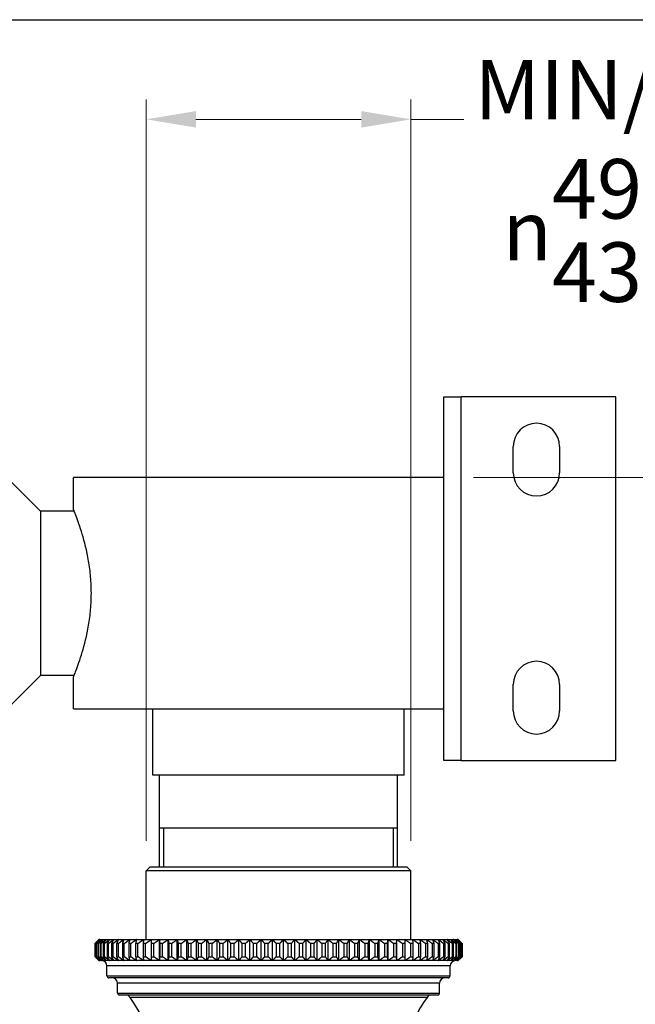
# Model space of a CAD drawing. Units: millimetres. Extents: x 24 to 867, y 24 to 606.
# Drawn here: x 668 to 761, y 457 to 606 of the extents above; entities that cross this region are included whole.
import ezdxf

# ---------------------------------------------------------------- set-up
doc = ezdxf.new("R2010")
doc.units = ezdxf.units.MM
doc.header["$LTSCALE"] = 3
for name, color, linetype, lineweight, true_color in [('Dimension (ISO)', 7, 'Continuous', 18, 0x00003f), ('Visible (ISO)', 7, 'Continuous', 25, 0x00003f), ('Visible Narrow (ISO)', 7, 'Continuous', 25, 0x00003f)]:
    doc.layers.add(name, color=color, linetype=linetype, lineweight=lineweight, true_color=true_color)
doc.layers.add('Sketch Geometry (ANSI)', color=7, linetype='Continuous', lineweight=25)
doc.styles.add('Samuel Heath (ISO)', font='tahoma.ttf')
doc.dimstyles.new('Samuel Heath (ISO)', dxfattribs={"dimscale": 3, "dimtxt": 3, "dimasz": 2.5, "dimexe": 1, "dimexo": 1.5, "dimgap": 0.762, "dimtad": 0, "dimtih": 1, "dimtoh": 1, "dimrnd": 1e-08, "dimzin": 0, "dimdsep": 46, "dimtxsty": 'Samuel Heath (ISO)', "dimcen": 0.09, "dimdle": 10, "dimclrd": 256, "dimclre": 256, "dimclrt": 256, "dimazin": 0, "dimtfac": 1, "dimtmove": 0, "dimatfit": 3, "dimfxl": 1, "dimtolj": 1, "dimtzin": 0, "dimlwd": 15, "dimlwe": 15, "dimarcsym": 0})

# ---------------------------------------------------------------- blocks, each defined once
blk = doc.blocks.new('Borders Default Border')
at = {"layer": 'Sketch Geometry (ANSI)', "flags": 128}
blk.add_lwpolyline([(8, 8), (8, 202), (289, 202), (289, 8), (8, 8)], dxfattribs=at)
blk = doc.blocks.new('*D10')
at = {"layer": 'Defpoints', "color": 0, "transparency": 16777216}
for p in [(732.13, 536.78), (623.62, 285.65), (810.6, 285.65)]:
    blk.add_point(p, dxfattribs=at)
at = {"layer": 'Dimension (ISO)', "color": 176, "lineweight": 15, "true_color": 0x000080, "transparency": 16777216}
for p, q in [((736.63, 536.78), (813.6, 536.78)), ((810.6, 529.28), (810.6, 375.51)), ((810.6, 293.15), (810.6, 359.17)), ((628.12, 285.65), (813.6, 285.65))]:
    blk.add_line(p, q, dxfattribs=at)
at = {"layer": 'Dimension (ISO)', "color": 176, "true_color": 0x000080, "transparency": 16777216}
for points in [[(809.35, 529.28), (811.85, 529.28), (810.6, 536.78)], [(809.35, 293.15), (811.85, 293.15), (810.6, 285.65)]]:
    blk.add_solid(points, dxfattribs=at)
at = {"layer": 'Dimension (ISO)', "color": 176, "lineweight": 18, "true_color": 0x000080, "transparency": 16777216, "insert": (810.6, 373.23), "char_height": 9, "attachment_point": 2, "style": 'Samuel Heath (ISO)'}
blk.add_mtext('\\A1;251.13 [9 7/8]', dxfattribs=at)
blk = doc.blocks.new('*D12')
at = {"layer": 'Defpoints', "color": 0, "transparency": 16777216}
for p in [(727.13, 590.93), (687.13, 477.31), (727.13, 477.31)]:
    blk.add_point(p, dxfattribs=at)
at = {"layer": 'Dimension (ISO)', "color": 176, "lineweight": 15, "true_color": 0x000080, "transparency": 16777216}
for p, q in [((687.13, 481.81), (687.13, 593.93)), ((727.13, 481.81), (727.13, 593.93)), ((694.63, 590.93), (719.63, 590.93)), ((727.13, 590.93), (735.16, 590.93))]:
    blk.add_line(p, q, dxfattribs=at)
at = {"layer": 'Dimension (ISO)', "color": 176, "true_color": 0x000080, "transparency": 16777216}
for points in [[(694.63, 592.18), (694.63, 589.68), (687.13, 590.93)], [(719.63, 592.18), (719.63, 589.68), (727.13, 590.93)]]:
    blk.add_solid(points, dxfattribs=at)
at = {"layer": 'Dimension (ISO)', "color": 176, "lineweight": 18, "true_color": 0x000080, "transparency": 16777216, "insert": (797.92, 599.93), "char_height": 9, "attachment_point": 2, "style": 'Samuel Heath (ISO)'}
blk.add_mtext('\\A1;\\fTahoma|b0|i0;MIN/MAX DRILL HOLE\\P{\\fAIGDT|b0|i0;\\ln}\\fTahoma|b0|i0;\\S49.00^ 43.00; {\\o\\l\\H21.6;[}\\S1 7\\/8"^ 1 3\\/4";{\\o\\l\\H21.6;]}\\fTahoma|b0|i0; TO', dxfattribs=at)

msp = doc.modelspace()

# ---------------------------------------------------------------- linework, layer by layer
at = {"layer": 'Visible (ISO)', "color": 9, "true_color": 0xc0c0c0}
for p, q in [((732.13, 548.982), (734.73, 548.982)), ((732.13, 493.982), (732.13, 548.982)), ((758.13, 548.982), (734.73, 548.982)), ((758.13, 493.982), (758.13, 548.982)), ((742.63, 537.482), (742.63, 541.482)), ((749.63, 541.482), (749.63, 537.482)), ((671.13, 531.707), (666.09, 536.747)), ((732.13, 536.782), (676.13, 536.782)), ((676.13, 531.907), (676.13, 536.782)), ((671.13, 531.707), (671.13, 506.857)), ((676.211, 531.707), (671.13, 531.707)), ((671.13, 506.857), (666.09, 501.817)), ((676.211, 506.857), (671.13, 506.857)), ((676.13, 501.782), (676.13, 506.657)), ((742.63, 501.482), (742.63, 505.482)), ((749.63, 505.482), (749.63, 501.482)), ((676.13, 501.782), (732.13, 501.782)), ((688.13, 491.782), (688.13, 501.782)), ((726.13, 491.782), (726.13, 501.782)), ((734.73, 493.982), (732.13, 493.982)), ((734.73, 493.982), (758.13, 493.982)), ((726.13, 491.782), (688.13, 491.782)), ((689.13, 477.914), (689.13, 491.782)), ((725.13, 477.914), (725.13, 491.782)), ((689.13, 483.782), (725.13, 483.782))]:
    msp.add_line(p, q, dxfattribs=at)
at = {"layer": 'Visible (ISO)'}
for p, q in [((687.73, 477.914), (687.13, 477.314)), ((727.13, 477.314), (687.13, 477.314)), ((687.13, 466.914), (687.13, 477.314)), ((687.73, 477.914), (726.53, 477.914)), ((726.53, 477.914), (727.13, 477.314)), ((727.13, 466.914), (727.13, 477.314)), ((679.98, 466.914), (679.38, 466.314)), ((679.381, 466.314), (679.38, 466.314)), ((679.38, 464.314), (679.38, 466.314)), ((679.381, 464.314), (679.381, 466.314)), ((679.415, 466.314), (679.415, 464.314)), ((679.448, 466.314), (679.415, 466.314)), ((679.448, 464.314), (679.448, 466.314)), ((679.556, 466.314), (679.556, 464.314)), ((679.624, 466.314), (679.556, 466.314)), ((679.624, 464.314), (679.624, 466.314)), ((679.806, 466.314), (679.806, 464.314)), ((679.909, 466.314), (679.806, 466.314)), ((679.909, 464.314), (679.909, 466.314)), ((679.98, 466.914), (679.991, 466.914)), ((679.991, 466.914), (680.093, 466.914)), ((680.093, 466.914), (680.302, 466.914)), ((680.164, 466.314), (680.164, 464.314)), ((680.301, 466.314), (680.164, 466.314)), ((680.301, 464.314), (680.301, 466.314)), ((680.302, 466.914), (680.616, 466.914)), ((680.616, 466.914), (681.035, 466.914)), ((680.629, 466.314), (680.629, 464.314)), ((680.799, 466.314), (680.629, 466.314)), ((680.799, 464.314), (680.799, 466.314)), ((681.035, 466.914), (681.557, 466.914)), ((681.197, 466.314), (681.197, 464.314)), ((681.401, 466.314), (681.197, 466.314)), ((681.401, 464.314), (681.401, 466.314)), ((681.557, 466.914), (682.18, 466.914)), ((681.869, 466.314), (681.869, 464.314)), ((682.104, 466.314), (681.869, 466.314)), ((682.104, 464.314), (682.104, 466.314)), ((682.18, 466.914), (682.902, 466.914)), ((682.64, 466.314), (682.64, 464.314)), ((682.906, 466.314), (682.64, 466.314)), ((682.902, 466.914), (683.719, 466.914)), ((682.906, 464.314), (682.906, 466.314)), ((683.507, 466.314), (683.507, 464.314)), ((683.804, 466.314), (683.507, 466.314)), ((683.719, 466.914), (684.628, 466.914)), ((683.804, 464.314), (683.804, 466.314)), ((684.468, 466.314), (684.468, 464.314)), ((684.794, 466.314), (684.468, 466.314)), ((684.628, 466.914), (685.626, 466.914)), ((684.794, 464.314), (684.794, 466.314)), ((685.519, 466.314), (685.519, 464.314)), ((685.872, 466.314), (685.519, 466.314)), ((685.626, 466.914), (686.71, 466.914)), ((685.872, 464.314), (685.872, 466.314)), ((686.654, 466.314), (686.654, 464.314)), ((687.034, 466.314), (686.654, 466.314)), ((686.71, 466.914), (687.873, 466.914)), ((687.034, 464.314), (687.034, 466.314)), ((687.871, 466.314), (687.871, 464.314)), ((688.275, 466.314), (687.871, 466.314)), ((687.873, 466.914), (689.113, 466.914)), ((688.275, 464.314), (688.275, 466.314)), ((689.113, 463.714), (689.113, 466.914)), ((689.113, 466.914), (690.424, 466.914)), ((689.163, 466.314), (689.163, 464.314)), ((689.591, 466.314), (689.163, 466.314)), ((689.591, 464.314), (689.591, 466.314)), ((690.424, 463.714), (690.424, 466.914)), ((690.424, 466.914), (691.801, 466.914)), ((690.527, 466.314), (690.527, 464.314)), ((690.976, 466.314), (690.527, 466.314)), ((690.976, 464.314), (690.976, 466.314)), ((691.801, 463.714), (691.801, 466.914)), ((691.801, 466.914), (693.238, 466.914)), ((691.955, 466.314), (691.955, 464.314)), ((692.424, 466.314), (691.955, 466.314)), ((692.424, 464.314), (692.424, 466.314)), ((693.238, 463.714), (693.238, 466.914)), ((693.238, 466.914), (694.73, 466.914)), ((693.444, 466.314), (693.444, 464.314)), ((693.931, 466.314), (693.444, 466.314)), ((693.931, 464.314), (693.931, 466.314)), ((694.73, 463.714), (694.73, 466.914)), ((694.73, 466.914), (696.271, 466.914)), ((694.987, 466.314), (694.987, 464.314)), ((695.49, 466.314), (694.987, 466.314)), ((695.49, 464.314), (695.49, 466.314)), ((696.271, 463.714), (696.271, 466.914)), ((696.271, 466.914), (697.855, 466.914)), ((696.578, 466.314), (696.578, 464.314)), ((697.094, 466.314), (696.578, 466.314)), ((697.094, 464.314), (697.094, 466.314)), ((697.855, 463.714), (697.855, 466.914)), ((697.855, 466.914), (699.475, 466.914)), ((698.21, 466.314), (698.21, 464.314)), ((698.738, 466.314), (698.21, 466.314)), ((698.738, 464.314), (698.738, 466.314)), ((699.475, 463.714), (699.475, 466.914)), ((699.475, 466.914), (701.126, 466.914)), ((699.878, 466.314), (699.878, 464.314)), ((700.416, 466.314), (699.878, 466.314)), ((700.416, 464.314), (700.416, 466.314)), ((701.126, 463.714), (701.126, 466.914)), ((701.126, 466.914), (702.801, 466.914)), ((701.574, 466.314), (701.574, 464.314)), ((702.12, 466.314), (701.574, 466.314)), ((702.12, 464.314), (702.12, 466.314)), ((702.801, 463.714), (702.801, 466.914)), ((702.801, 466.914), (704.492, 466.914)), ((703.292, 466.314), (703.292, 464.314)), ((703.843, 466.314), (703.292, 466.314)), ((703.843, 464.314), (703.843, 466.314)), ((704.492, 463.714), (704.492, 466.914)), ((704.492, 466.914), (706.194, 466.914)), ((705.025, 466.314), (705.025, 464.314)), ((705.58, 466.314), (705.025, 466.314)), ((705.58, 464.314), (705.58, 466.314)), ((706.194, 463.714), (706.194, 466.914)), ((706.194, 466.914), (707.9, 466.914)), ((706.767, 466.314), (706.767, 464.314)), ((707.323, 466.314), (706.767, 466.314)), ((707.323, 464.314), (707.323, 466.314)), ((707.9, 463.714), (707.9, 466.914)), ((707.9, 466.914), (709.602, 466.914)), ((708.51, 466.314), (708.51, 464.314)), ((709.065, 466.314), (708.51, 466.314)), ((709.065, 464.314), (709.065, 466.314)), ((709.602, 463.714), (709.602, 466.914)), ((709.602, 466.914), (711.295, 466.914)), ((710.247, 466.314), (710.247, 464.314)), ((710.799, 466.314), (710.247, 466.314)), ((710.799, 464.314), (710.799, 466.314)), ((711.295, 463.714), (711.295, 466.914)), ((711.295, 466.914), (712.971, 466.914)), ((711.973, 466.314), (711.973, 464.314)), ((712.519, 466.314), (711.973, 466.314)), ((712.519, 464.314), (712.519, 466.314)), ((712.971, 463.714), (712.971, 466.914)), ((712.971, 466.914), (714.625, 466.914)), ((713.679, 466.314), (713.679, 464.314)), ((714.218, 466.314), (713.679, 466.314)), ((714.218, 464.314), (714.218, 466.314)), ((714.625, 463.714), (714.625, 466.914)), ((714.625, 466.914), (716.248, 466.914)), ((715.359, 466.314), (715.359, 464.314)), ((715.889, 466.314), (715.359, 466.314)), ((715.889, 464.314), (715.889, 466.314)), ((716.248, 463.714), (716.248, 466.914)), ((716.248, 466.914), (717.836, 466.914)), ((717.007, 466.314), (717.007, 464.314)), ((717.525, 466.314), (717.007, 466.314)), ((717.525, 464.314), (717.525, 466.314)), ((717.836, 463.714), (717.836, 466.914)), ((717.836, 466.914), (719.382, 466.914)), ((718.616, 466.314), (718.616, 464.314)), ((719.12, 466.314), (718.616, 466.314)), ((719.12, 464.314), (719.12, 466.314)), ((719.382, 463.714), (719.382, 466.914)), ((719.382, 466.914), (720.879, 466.914)), ((720.179, 466.314), (720.179, 464.314)), ((720.667, 466.314), (720.179, 466.314)), ((720.667, 464.314), (720.667, 466.314)), ((720.879, 463.714), (720.879, 466.914)), ((720.879, 466.914), (722.322, 466.914)), ((721.691, 466.314), (721.691, 464.314)), ((722.162, 466.314), (721.691, 466.314)), ((722.162, 464.314), (722.162, 466.314)), ((722.322, 463.714), (722.322, 466.914)), ((722.322, 466.914), (723.705, 466.914)), ((723.146, 466.314), (723.146, 464.314)), ((723.597, 466.314), (723.146, 466.314)), ((723.597, 464.314), (723.597, 466.314)), ((723.705, 463.714), (723.705, 466.914)), ((723.705, 466.914), (725.022, 466.914)), ((724.537, 466.314), (724.537, 464.314)), ((724.967, 466.314), (724.537, 466.314)), ((724.967, 464.314), (724.967, 466.314)), ((725.022, 463.714), (725.022, 466.914)), ((725.022, 466.914), (726.269, 466.914)), ((725.86, 466.314), (725.86, 464.314)), ((726.266, 466.314), (725.86, 466.314)), ((726.266, 464.314), (726.266, 466.314)), ((726.269, 463.714), (726.269, 466.914)), ((726.269, 466.914), (727.44, 466.914)), ((727.109, 466.314), (727.109, 464.314)), ((727.491, 466.314), (727.109, 466.314)), ((727.44, 466.914), (728.532, 466.914)), ((727.491, 464.314), (727.491, 466.314)), ((728.279, 466.314), (728.279, 464.314)), ((728.634, 466.314), (728.279, 466.314)), ((728.532, 466.914), (729.538, 466.914)), ((728.634, 464.314), (728.634, 466.314)), ((729.365, 466.314), (729.365, 464.314)), ((729.693, 466.314), (729.365, 466.314)), ((729.538, 466.914), (730.457, 466.914)), ((729.693, 464.314), (729.693, 466.314)), ((730.364, 466.314), (730.364, 464.314)), ((730.663, 466.314), (730.364, 466.314)), ((730.457, 466.914), (731.283, 466.914)), ((730.663, 464.314), (730.663, 466.314)), ((731.271, 466.314), (731.271, 464.314)), ((731.54, 466.314), (731.271, 466.314)), ((731.283, 466.914), (732.014, 466.914)), ((731.54, 464.314), (731.54, 466.314)), ((732.014, 466.914), (732.647, 466.914)), ((732.082, 466.314), (732.082, 464.314)), ((732.321, 466.314), (732.082, 466.314)), ((732.321, 464.314), (732.321, 466.314)), ((732.647, 466.914), (733.179, 466.914)), ((732.796, 466.314), (732.796, 464.314)), ((733.002, 466.314), (732.796, 466.314)), ((733.002, 464.314), (733.002, 466.314)), ((733.179, 466.914), (733.608, 466.914)), ((733.408, 466.314), (733.408, 464.314)), ((733.581, 466.314), (733.408, 466.314)), ((733.581, 464.314), (733.581, 466.314)), ((733.608, 466.914), (733.933, 466.914)), ((733.916, 466.314), (733.916, 464.314)), ((734.056, 466.314), (733.916, 466.314)), ((733.933, 466.914), (734.152, 466.914)), ((734.056, 464.314), (734.056, 466.314)), ((734.152, 466.914), (734.264, 466.914)), ((734.264, 466.914), (734.28, 466.914)), ((734.28, 466.914), (734.88, 466.314)), ((734.318, 466.314), (734.318, 464.314)), ((734.424, 466.314), (734.318, 466.314)), ((734.424, 464.314), (734.424, 466.314)), ((734.614, 466.314), (734.614, 464.314)), ((734.685, 466.314), (734.614, 466.314)), ((734.685, 464.314), (734.685, 466.314)), ((734.8, 466.314), (734.8, 464.314)), ((734.837, 466.314), (734.8, 466.314)), ((734.837, 464.314), (734.837, 466.314)), ((734.878, 466.314), (734.878, 464.314)), ((734.88, 466.314), (734.878, 466.314)), ((734.88, 464.314), (734.88, 466.314)), ((679.38, 464.314), (679.381, 464.314)), ((679.98, 463.714), (679.38, 464.314)), ((679.415, 464.314), (679.448, 464.314)), ((679.556, 464.314), (679.624, 464.314)), ((679.806, 464.314), (679.909, 464.314)), ((679.991, 463.714), (679.98, 463.714)), ((680.093, 463.714), (679.991, 463.714)), ((680.302, 463.714), (680.093, 463.714)), ((680.164, 464.314), (680.301, 464.314)), ((680.616, 463.714), (680.302, 463.714)), ((681.035, 463.714), (680.616, 463.714)), ((680.629, 464.314), (680.799, 464.314)), ((681.557, 463.714), (681.035, 463.714)), ((681.197, 464.314), (681.401, 464.314)), ((682.18, 463.714), (681.557, 463.714)), ((681.869, 464.314), (682.104, 464.314)), ((682.902, 463.714), (682.18, 463.714)), ((682.64, 464.314), (682.906, 464.314)), ((683.719, 463.714), (682.902, 463.714)), ((683.507, 464.314), (683.804, 464.314)), ((684.628, 463.714), (683.719, 463.714)), ((684.468, 464.314), (684.794, 464.314)), ((685.626, 463.714), (684.628, 463.714)), ((685.519, 464.314), (685.872, 464.314)), ((686.71, 463.714), (685.626, 463.714)), ((686.654, 464.314), (687.034, 464.314)), ((687.873, 463.714), (686.71, 463.714)), ((687.871, 464.314), (688.275, 464.314)), ((689.113, 463.714), (687.873, 463.714)), ((690.424, 463.714), (689.113, 463.714)), ((689.163, 464.314), (689.591, 464.314)), ((691.801, 463.714), (690.424, 463.714)), ((690.527, 464.314), (690.976, 464.314)), ((693.238, 463.714), (691.801, 463.714)), ((691.955, 464.314), (692.424, 464.314)), ((694.73, 463.714), (693.238, 463.714)), ((693.444, 464.314), (693.931, 464.314)), ((696.271, 463.714), (694.73, 463.714)), ((694.987, 464.314), (695.49, 464.314)), ((697.855, 463.714), (696.271, 463.714)), ((696.578, 464.314), (697.094, 464.314)), ((699.475, 463.714), (697.855, 463.714)), ((698.21, 464.314), (698.738, 464.314)), ((701.126, 463.714), (699.475, 463.714)), ((699.878, 464.314), (700.416, 464.314)), ((702.801, 463.714), (701.126, 463.714)), ((701.574, 464.314), (702.12, 464.314)), ((704.492, 463.714), (702.801, 463.714)), ((703.292, 464.314), (703.843, 464.314)), ((706.194, 463.714), (704.492, 463.714)), ((705.025, 464.314), (705.58, 464.314)), ((707.9, 463.714), (706.194, 463.714)), ((706.767, 464.314), (707.323, 464.314)), ((709.602, 463.714), (707.9, 463.714)), ((708.51, 464.314), (709.065, 464.314)), ((711.295, 463.714), (709.602, 463.714)), ((710.247, 464.314), (710.799, 464.314)), ((712.971, 463.714), (711.295, 463.714)), ((711.973, 464.314), (712.519, 464.314)), ((714.625, 463.714), (712.971, 463.714)), ((713.679, 464.314), (714.218, 464.314)), ((716.248, 463.714), (714.625, 463.714)), ((715.359, 464.314), (715.889, 464.314)), ((717.836, 463.714), (716.248, 463.714)), ((717.007, 464.314), (717.525, 464.314)), ((719.382, 463.714), (717.836, 463.714)), ((718.616, 464.314), (719.12, 464.314)), ((720.879, 463.714), (719.382, 463.714)), ((720.179, 464.314), (720.667, 464.314)), ((722.322, 463.714), (720.879, 463.714)), ((721.691, 464.314), (722.162, 464.314)), ((723.705, 463.714), (722.322, 463.714)), ((723.146, 464.314), (723.597, 464.314)), ((725.022, 463.714), (723.705, 463.714)), ((724.537, 464.314), (724.967, 464.314)), ((726.269, 463.714), (725.022, 463.714)), ((725.86, 464.314), (726.266, 464.314)), ((727.44, 463.714), (726.269, 463.714)), ((727.109, 464.314), (727.491, 464.314)), ((728.532, 463.714), (727.44, 463.714)), ((728.279, 464.314), (728.634, 464.314)), ((729.538, 463.714), (728.532, 463.714)), ((729.365, 464.314), (729.693, 464.314)), ((730.457, 463.714), (729.538, 463.714)), ((730.364, 464.314), (730.663, 464.314)), ((731.283, 463.714), (730.457, 463.714)), ((731.271, 464.314), (731.54, 464.314)), ((732.014, 463.714), (731.283, 463.714)), ((732.647, 463.714), (732.014, 463.714)), ((732.082, 464.314), (732.321, 464.314)), ((733.179, 463.714), (732.647, 463.714)), ((732.796, 464.314), (733.002, 464.314)), ((733.608, 463.714), (733.179, 463.714)), ((733.408, 464.314), (733.581, 464.314)), ((733.933, 463.714), (733.608, 463.714)), ((733.916, 464.314), (734.056, 464.314)), ((734.152, 463.714), (733.933, 463.714)), ((734.264, 463.714), (734.152, 463.714)), ((734.28, 463.714), (734.264, 463.714)), ((734.28, 463.714), (734.88, 464.314)), ((734.318, 464.314), (734.424, 464.314)), ((734.614, 464.314), (734.685, 464.314)), ((734.8, 464.314), (734.837, 464.314)), ((734.878, 464.314), (734.88, 464.314)), ((681.18, 461.414), (681.18, 462.914)), ((733.08, 461.414), (733.08, 462.914)), ((732.78, 461.114), (681.48, 461.114)), ((682.78, 458.814), (682.78, 460.314)), ((731.48, 458.814), (731.48, 460.314)), ((731.18, 458.514), (683.08, 458.514))]:
    msp.add_line(p, q, dxfattribs=at)
at = {"layer": 'Visible (ISO)', "color": 9, "true_color": 0xc0c0c0}
for centre, start, end in [((746.13, 541.482), 0, 180), ((746.13, 537.482), 180, 0), ((746.13, 505.482), 0, 180), ((746.13, 501.482), 180, 0)]:
    msp.add_arc(centre, 3.5, start, end, dxfattribs=at)
at = {"layer": 'Visible (ISO)'}
for centre, radius, start, end in [((680.38, 462.914), 0.8, 0, 90), ((733.88, 462.914), 0.8, 90, 180), ((681.48, 461.414), 0.3, 180, 270), ((681.98, 460.314), 0.8, 0, 90), ((732.28, 460.314), 0.8, 90, 180), ((732.78, 461.414), 0.3, 270, 0), ((683.08, 458.814), 0.3, 180, 270), ((731.18, 458.814), 0.3, 270, 0), ((684.01, 457.714), 0.8, 34.26332, 90), ((653.266, 436.771), 38, 11.29188, 34.26332), ((760.995, 436.771), 38, 145.73668, 168.70812), ((730.251, 457.714), 0.8, 90, 145.73668)]:
    msp.add_arc(centre, radius, start, end, dxfattribs=at)
at = {"layer": 'Visible (ISO)', "color": 9, "true_color": 0xc0c0c0}
for points, knots in [([(678.818, 519.282), (678.818, 520.085), (678.783, 520.913), (678.641, 522.552), (678.535, 523.363), (678.142, 525.691), (677.778, 527.098), (677.11, 529.319), (676.76, 530.288), (676.39, 531.259), (676.292, 531.505), (676.162, 531.829), (676.13, 531.907), (676.13, 531.907)], [0, 0, 0, 0, 0.2409864, 0.2409864, 0.4819728, 0.4819728, 0.9639457, 0.9639457, 1.4453913, 1.4453913, 1.6861141, 1.6861141, 1.926837, 1.926837, 1.926837, 1.926837]), ([(676.13, 506.657), (676.13, 506.657), (676.162, 506.735), (676.292, 507.059), (676.39, 507.305), (676.76, 508.276), (677.11, 509.245), (677.778, 511.466), (678.142, 512.873), (678.535, 515.201), (678.641, 516.013), (678.783, 517.652), (678.818, 518.479), (678.818, 519.282)], [5.7805109, 5.7805109, 5.7805109, 5.7805109, 6.0212337, 6.0212337, 6.2619565, 6.2619565, 6.7434021, 6.7434021, 7.225375, 7.225375, 7.4663614, 7.4663614, 7.7073478, 7.7073478, 7.7073478, 7.7073478])]:
    msp.add_open_spline(points, degree=3, knots=knots, dxfattribs=at)
at = {"layer": 'Visible (ISO)'}
for points, weights in [([(679.381, 466.314), (679.69, 466.621), (679.991, 466.914)], [1, 1.00011694766, 1]), ([(679.991, 466.914), (679.706, 466.621), (679.415, 466.314)], [1, 1.00011694765, 1]), ([(679.448, 466.314), (679.774, 466.621), (680.093, 466.914)], [1, 1.00011694765, 1]), ([(680.093, 466.914), (679.828, 466.621), (679.556, 466.314)], [1, 1.00011694765, 1]), ([(679.624, 466.314), (679.967, 466.621), (680.302, 466.914)], [1, 1.00011694766, 1]), ([(680.302, 466.914), (680.057, 466.621), (679.806, 466.314)], [1, 1.00011694765, 1]), ([(679.909, 466.314), (680.266, 466.621), (680.616, 466.914)], [1, 1.00011694765, 1]), ([(680.616, 466.914), (680.393, 466.621), (680.164, 466.314)], [1, 1.00011694765, 1]), ([(680.301, 466.314), (680.672, 466.621), (681.035, 466.914)], [1, 1.00011694765, 1]), ([(681.035, 466.914), (680.834, 466.621), (680.629, 466.314)], [1, 1.00011694765, 1]), ([(680.799, 466.314), (681.182, 466.621), (681.557, 466.914)], [1, 1.00011694765, 1]), ([(681.557, 466.914), (681.379, 466.621), (681.197, 466.314)], [1, 1.00011694766, 1]), ([(681.401, 466.314), (681.795, 466.621), (682.18, 466.914)], [1, 1.00011694765, 1]), ([(682.18, 466.914), (682.026, 466.621), (681.869, 466.314)], [1, 1.00011694765, 1]), ([(682.104, 466.314), (682.507, 466.621), (682.902, 466.914)], [1, 1.00011694766, 1]), ([(682.902, 466.914), (682.772, 466.621), (682.64, 466.314)], [1, 1.00011694765, 1]), ([(682.906, 466.314), (683.317, 466.621), (683.719, 466.914)], [1, 1.00011694766, 1]), ([(683.719, 466.914), (683.614, 466.621), (683.507, 466.314)], [1, 1.00011694765, 1]), ([(683.804, 466.314), (684.221, 466.621), (684.628, 466.914)], [1, 1.00011694766, 1]), ([(684.628, 466.914), (684.549, 466.621), (684.468, 466.314)], [1, 1.00011694765, 1]), ([(684.794, 466.314), (685.215, 466.621), (685.626, 466.914)], [1, 1.00011694765, 1]), ([(685.626, 466.914), (685.573, 466.621), (685.519, 466.314)], [1, 1.00011694766, 1]), ([(685.872, 466.314), (686.295, 466.621), (686.71, 466.914)], [1, 1.00011694765, 1]), ([(686.71, 466.914), (686.682, 466.621), (686.654, 466.314)], [1, 1.00011694765, 1]), ([(687.034, 466.314), (687.458, 466.621), (687.873, 466.914)], [1, 1.00011694765, 1]), ([(687.873, 466.914), (687.872, 466.621), (687.871, 466.314)], [1, 1.00011694766, 1]), ([(688.275, 466.314), (688.699, 466.621), (689.113, 466.914)], [1, 1.00011694765, 1]), ([(689.113, 466.914), (689.138, 466.621), (689.163, 466.314)], [1, 1.00011694766, 1]), ([(689.591, 466.314), (690.012, 466.621), (690.424, 466.914)], [1, 1.00011694766, 1]), ([(690.424, 466.914), (690.475, 466.621), (690.527, 466.314)], [1, 1.00011694765, 1]), ([(690.976, 466.314), (691.393, 466.621), (691.801, 466.914)], [1, 1.00011694765, 1]), ([(691.801, 466.914), (691.877, 466.621), (691.955, 466.314)], [1, 1.00011694766, 1]), ([(692.424, 466.314), (692.835, 466.621), (693.238, 466.914)], [1, 1.00011694765, 1]), ([(693.238, 466.914), (693.34, 466.621), (693.444, 466.314)], [1, 1.00011694766, 1]), ([(693.931, 466.314), (694.335, 466.621), (694.73, 466.914)], [1, 1.00011694766, 1]), ([(694.73, 466.914), (694.857, 466.621), (694.987, 466.314)], [1, 1.00011694765, 1]), ([(695.49, 466.314), (695.885, 466.621), (696.271, 466.914)], [1, 1.00011694765, 1]), ([(696.271, 466.914), (696.423, 466.621), (696.578, 466.314)], [1, 1.00011694766, 1]), ([(697.094, 466.314), (697.479, 466.621), (697.855, 466.914)], [1, 1.00011694766, 1]), ([(697.855, 466.914), (698.031, 466.621), (698.21, 466.314)], [1, 1.00011694766, 1]), ([(698.738, 466.314), (699.111, 466.621), (699.475, 466.914)], [1, 1.00011694765, 1]), ([(699.475, 466.914), (699.674, 466.621), (699.878, 466.314)], [1, 1.00011694765, 1]), ([(700.416, 466.314), (700.775, 466.621), (701.126, 466.914)], [1, 1.00011694764, 1]), ([(701.126, 466.914), (701.348, 466.621), (701.574, 466.314)], [1, 1.00011694766, 1]), ([(702.12, 466.314), (702.464, 466.621), (702.801, 466.914)], [1, 1.00011694765, 1]), ([(702.801, 466.914), (703.044, 466.621), (703.292, 466.314)], [1, 1.00011694766, 1]), ([(703.843, 466.314), (704.171, 466.621), (704.492, 466.914)], [1, 1.00011694765, 1]), ([(704.492, 466.914), (704.756, 466.621), (705.025, 466.314)], [1, 1.00011694766, 1]), ([(705.58, 466.314), (705.89, 466.621), (706.194, 466.914)], [1, 1.00011694765, 1]), ([(706.194, 466.914), (706.477, 466.621), (706.767, 466.314)], [1, 1.00011694766, 1]), ([(707.323, 466.314), (707.614, 466.621), (707.9, 466.914)], [1, 1.00011694765, 1]), ([(707.9, 466.914), (708.201, 466.621), (708.51, 466.314)], [1, 1.00011694765, 1]), ([(709.065, 466.314), (709.336, 466.621), (709.602, 466.914)], [1, 1.00011694764, 1]), ([(709.602, 466.914), (709.921, 466.621), (710.247, 466.314)], [1, 1.00011694765, 1]), ([(710.799, 466.314), (711.05, 466.621), (711.295, 466.914)], [1, 1.00011694765, 1]), ([(711.295, 466.914), (711.63, 466.621), (711.973, 466.314)], [1, 1.00011694765, 1]), ([(712.519, 466.314), (712.748, 466.621), (712.971, 466.914)], [1, 1.00011694765, 1]), ([(712.971, 466.914), (713.321, 466.621), (713.679, 466.314)], [1, 1.00011694766, 1]), ([(714.218, 466.314), (714.423, 466.621), (714.625, 466.914)], [1, 1.00011694766, 1]), ([(714.625, 466.914), (714.988, 466.621), (715.359, 466.314)], [1, 1.00011694766, 1]), ([(715.889, 466.314), (716.07, 466.621), (716.248, 466.914)], [1, 1.00011694765, 1]), ([(716.248, 466.914), (716.623, 466.621), (717.007, 466.314)], [1, 1.00011694765, 1]), ([(717.525, 466.314), (717.682, 466.621), (717.836, 466.914)], [1, 1.00011694766, 1]), ([(717.836, 466.914), (718.222, 466.621), (718.616, 466.314)], [1, 1.00011694766, 1]), ([(719.12, 466.314), (719.252, 466.621), (719.382, 466.914)], [1, 1.00011694765, 1]), ([(719.382, 466.914), (719.776, 466.621), (720.179, 466.314)], [1, 1.00011694766, 1]), ([(720.667, 466.314), (720.774, 466.621), (720.879, 466.914)], [1, 1.00011694765, 1]), ([(720.879, 466.914), (721.281, 466.621), (721.691, 466.314)], [1, 1.00011694764, 1]), ([(722.162, 466.314), (722.243, 466.621), (722.322, 466.914)], [1, 1.00011694765, 1]), ([(722.322, 466.914), (722.729, 466.621), (723.146, 466.314)], [1, 1.00011694765, 1]), ([(723.597, 466.314), (723.651, 466.621), (723.705, 466.914)], [1, 1.00011694765, 1]), ([(723.705, 466.914), (724.116, 466.621), (724.537, 466.314)], [1, 1.00011694766, 1]), ([(724.967, 466.314), (724.995, 466.621), (725.022, 466.914)], [1, 1.00011694765, 1]), ([(725.022, 466.914), (725.436, 466.621), (725.86, 466.314)], [1, 1.00011694765, 1]), ([(726.266, 466.314), (726.268, 466.621), (726.269, 466.914)], [1, 1.00011694766, 1]), ([(726.269, 466.914), (726.684, 466.621), (727.109, 466.314)], [1, 1.00011694765, 1]), ([(727.491, 466.314), (727.465, 466.621), (727.44, 466.914)], [1, 1.00011694765, 1]), ([(727.44, 466.914), (727.855, 466.621), (728.279, 466.314)], [1, 1.00011694766, 1]), ([(728.634, 466.314), (728.582, 466.621), (728.532, 466.914)], [1, 1.00011694766, 1]), ([(728.532, 466.914), (728.944, 466.621), (729.365, 466.314)], [1, 1.00011694766, 1]), ([(729.693, 466.314), (729.615, 466.621), (729.538, 466.914)], [1, 1.00011694766, 1]), ([(729.538, 466.914), (729.947, 466.621), (730.364, 466.314)], [1, 1.00011694765, 1]), ([(730.663, 466.314), (730.559, 466.621), (730.457, 466.914)], [1, 1.00011694765, 1]), ([(730.457, 466.914), (730.859, 466.621), (731.271, 466.314)], [1, 1.00011694765, 1]), ([(731.54, 466.314), (731.41, 466.621), (731.283, 466.914)], [1, 1.00011694765, 1]), ([(731.283, 466.914), (731.678, 466.621), (732.082, 466.314)], [1, 1.00011694765, 1]), ([(732.321, 466.314), (732.166, 466.621), (732.014, 466.914)], [1, 1.00011694765, 1]), ([(732.014, 466.914), (732.401, 466.621), (732.796, 466.314)], [1, 1.00011694766, 1]), ([(733.002, 466.314), (732.822, 466.621), (732.647, 466.914)], [1, 1.00011694765, 1]), ([(732.647, 466.914), (733.023, 466.621), (733.408, 466.314)], [1, 1.00011694765, 1]), ([(733.581, 466.314), (733.378, 466.621), (733.179, 466.914)], [1, 1.00011694765, 1]), ([(733.179, 466.914), (733.543, 466.621), (733.916, 466.314)], [1, 1.00011694766, 1]), ([(734.056, 466.314), (733.83, 466.621), (733.608, 466.914)], [1, 1.00011694766, 1]), ([(733.608, 466.914), (733.959, 466.621), (734.318, 466.314)], [1, 1.00011694766, 1]), ([(734.424, 466.314), (734.176, 466.621), (733.933, 466.914)], [1, 1.00011694765, 1]), ([(733.933, 466.914), (734.27, 466.621), (734.614, 466.314)], [1, 1.00011694766, 1]), ([(734.685, 466.314), (734.416, 466.621), (734.152, 466.914)], [1, 1.00011694766, 1]), ([(734.152, 466.914), (734.473, 466.621), (734.8, 466.314)], [1, 1.00011694765, 1]), ([(734.837, 466.314), (734.548, 466.621), (734.264, 466.914)], [1, 1.00011694765, 1]), ([(734.264, 466.914), (734.568, 466.621), (734.878, 466.314)], [1, 1.00011694766, 1]), ([(679.991, 463.714), (679.69, 464.008), (679.381, 464.314)], [1, 1.00011694765, 1]), ([(679.415, 464.314), (679.706, 464.008), (679.991, 463.714)], [1, 1.00011694765, 1]), ([(680.093, 463.714), (679.774, 464.008), (679.448, 464.314)], [1, 1.00011694765, 1]), ([(679.556, 464.314), (679.828, 464.008), (680.093, 463.714)], [1, 1.00011694766, 1]), ([(680.302, 463.714), (679.967, 464.008), (679.624, 464.314)], [1, 1.00011694765, 1]), ([(679.806, 464.314), (680.057, 464.008), (680.302, 463.714)], [1, 1.00011694766, 1]), ([(680.616, 463.714), (680.266, 464.008), (679.909, 464.314)], [1, 1.00011694766, 1]), ([(680.164, 464.314), (680.393, 464.008), (680.616, 463.714)], [1, 1.00011694765, 1]), ([(681.035, 463.714), (680.672, 464.008), (680.301, 464.314)], [1, 1.00011694765, 1]), ([(680.629, 464.314), (680.834, 464.008), (681.035, 463.714)], [1, 1.00011694765, 1]), ([(681.557, 463.714), (681.182, 464.008), (680.799, 464.314)], [1, 1.00011694765, 1]), ([(681.197, 464.314), (681.379, 464.008), (681.557, 463.714)], [1, 1.00011694765, 1]), ([(682.18, 463.714), (681.795, 464.008), (681.401, 464.314)], [1, 1.00011694765, 1]), ([(681.869, 464.314), (682.026, 464.008), (682.18, 463.714)], [1, 1.00011694766, 1]), ([(682.902, 463.714), (682.507, 464.008), (682.104, 464.314)], [1, 1.00011694766, 1]), ([(682.64, 464.314), (682.772, 464.008), (682.902, 463.714)], [1, 1.00011694766, 1]), ([(683.719, 463.714), (683.317, 464.008), (682.906, 464.314)], [1, 1.00011694765, 1]), ([(683.507, 464.314), (683.614, 464.008), (683.719, 463.714)], [1, 1.00011694766, 1]), ([(684.628, 463.714), (684.221, 464.008), (683.804, 464.314)], [1, 1.00011694765, 1]), ([(684.468, 464.314), (684.549, 464.008), (684.628, 463.714)], [1, 1.00011694765, 1]), ([(685.626, 463.714), (685.215, 464.008), (684.794, 464.314)], [1, 1.00011694765, 1]), ([(685.519, 464.314), (685.573, 464.008), (685.626, 463.714)], [1, 1.00011694765, 1]), ([(686.71, 463.714), (686.295, 464.008), (685.872, 464.314)], [1, 1.00011694765, 1]), ([(686.654, 464.314), (686.682, 464.008), (686.71, 463.714)], [1, 1.00011694766, 1]), ([(687.873, 463.714), (687.458, 464.008), (687.034, 464.314)], [1, 1.00011694765, 1]), ([(687.871, 464.314), (687.872, 464.008), (687.873, 463.714)], [1, 1.00011694766, 1]), ([(689.113, 463.714), (688.699, 464.008), (688.275, 464.314)], [1, 1.00011694766, 1]), ([(689.163, 464.314), (689.138, 464.008), (689.113, 463.714)], [1, 1.00011694765, 1]), ([(690.424, 463.714), (690.012, 464.008), (689.591, 464.314)], [1, 1.00011694765, 1]), ([(690.527, 464.314), (690.475, 464.008), (690.424, 463.714)], [1, 1.00011694766, 1]), ([(691.801, 463.714), (691.393, 464.008), (690.976, 464.314)], [1, 1.00011694766, 1]), ([(691.955, 464.314), (691.877, 464.008), (691.801, 463.714)], [1, 1.00011694766, 1]), ([(693.238, 463.714), (692.835, 464.008), (692.424, 464.314)], [1, 1.00011694766, 1]), ([(693.444, 464.314), (693.34, 464.008), (693.238, 463.714)], [1, 1.00011694765, 1]), ([(694.73, 463.714), (694.335, 464.008), (693.931, 464.314)], [1, 1.00011694766, 1]), ([(694.987, 464.314), (694.857, 464.008), (694.73, 463.714)], [1, 1.00011694766, 1]), ([(696.271, 463.714), (695.885, 464.008), (695.49, 464.314)], [1, 1.00011694766, 1]), ([(696.578, 464.314), (696.423, 464.008), (696.271, 463.714)], [1, 1.00011694765, 1]), ([(697.855, 463.714), (697.479, 464.008), (697.094, 464.314)], [1, 1.00011694766, 1]), ([(698.21, 464.314), (698.031, 464.008), (697.855, 463.714)], [1, 1.00011694765, 1]), ([(699.475, 463.714), (699.111, 464.008), (698.738, 464.314)], [1, 1.00011694766, 1]), ([(699.878, 464.314), (699.674, 464.008), (699.475, 463.714)], [1, 1.00011694765, 1]), ([(701.126, 463.714), (700.775, 464.008), (700.416, 464.314)], [1, 1.00011694766, 1]), ([(701.574, 464.314), (701.348, 464.008), (701.126, 463.714)], [1, 1.00011694765, 1]), ([(702.801, 463.714), (702.464, 464.008), (702.12, 464.314)], [1, 1.00011694766, 1]), ([(703.292, 464.314), (703.044, 464.008), (702.801, 463.714)], [1, 1.00011694765, 1]), ([(704.492, 463.714), (704.171, 464.008), (703.843, 464.314)], [1, 1.00011694766, 1]), ([(705.025, 464.314), (704.756, 464.008), (704.492, 463.714)], [1, 1.00011694765, 1]), ([(706.194, 463.714), (705.89, 464.008), (705.58, 464.314)], [1, 1.00011694766, 1]), ([(706.767, 464.314), (706.477, 464.008), (706.194, 463.714)], [1, 1.00011694765, 1]), ([(707.9, 463.714), (707.614, 464.008), (707.323, 464.314)], [1, 1.00011694766, 1]), ([(708.51, 464.314), (708.201, 464.008), (707.9, 463.714)], [1, 1.00011694765, 1]), ([(709.602, 463.714), (709.336, 464.008), (709.065, 464.314)], [1, 1.00011694765, 1]), ([(710.247, 464.314), (709.921, 464.008), (709.602, 463.714)], [1, 1.00011694766, 1]), ([(711.295, 463.714), (711.05, 464.008), (710.799, 464.314)], [1, 1.00011694766, 1]), ([(711.973, 464.314), (711.63, 464.008), (711.295, 463.714)], [1, 1.00011694766, 1]), ([(712.971, 463.714), (712.748, 464.008), (712.519, 464.314)], [1, 1.00011694766, 1]), ([(713.679, 464.314), (713.321, 464.008), (712.971, 463.714)], [1, 1.00011694765, 1]), ([(714.625, 463.714), (714.423, 464.008), (714.218, 464.314)], [1, 1.00011694766, 1]), ([(715.359, 464.314), (714.988, 464.008), (714.625, 463.714)], [1, 1.00011694765, 1]), ([(716.248, 463.714), (716.07, 464.008), (715.889, 464.314)], [1, 1.00011694766, 1]), ([(717.007, 464.314), (716.623, 464.008), (716.248, 463.714)], [1, 1.00011694766, 1]), ([(717.836, 463.714), (717.682, 464.008), (717.525, 464.314)], [1, 1.00011694765, 1]), ([(718.616, 464.314), (718.222, 464.008), (717.836, 463.714)], [1, 1.00011694766, 1]), ([(719.382, 463.714), (719.252, 464.008), (719.12, 464.314)], [1, 1.00011694765, 1]), ([(720.179, 464.314), (719.776, 464.008), (719.382, 463.714)], [1, 1.00011694766, 1]), ([(720.879, 463.714), (720.774, 464.008), (720.667, 464.314)], [1, 1.00011694765, 1]), ([(721.691, 464.314), (721.281, 464.008), (720.879, 463.714)], [1, 1.00011694765, 1]), ([(722.322, 463.714), (722.243, 464.008), (722.162, 464.314)], [1, 1.00011694766, 1]), ([(723.146, 464.314), (722.729, 464.008), (722.322, 463.714)], [1, 1.00011694766, 1]), ([(723.705, 463.714), (723.651, 464.008), (723.597, 464.314)], [1, 1.00011694766, 1]), ([(724.537, 464.314), (724.116, 464.008), (723.705, 463.714)], [1, 1.00011694766, 1]), ([(725.022, 463.714), (724.995, 464.008), (724.967, 464.314)], [1, 1.00011694764, 1]), ([(725.86, 464.314), (725.436, 464.008), (725.022, 463.714)], [1, 1.00011694765, 1]), ([(726.269, 463.714), (726.268, 464.008), (726.266, 464.314)], [1, 1.00011694765, 1]), ([(727.109, 464.314), (726.684, 464.008), (726.269, 463.714)], [1, 1.00011694766, 1]), ([(727.44, 463.714), (727.465, 464.008), (727.491, 464.314)], [1, 1.00011694765, 1]), ([(728.279, 464.314), (727.855, 464.008), (727.44, 463.714)], [1, 1.00011694765, 1]), ([(728.532, 463.714), (728.582, 464.008), (728.634, 464.314)], [1, 1.00011694765, 1]), ([(729.365, 464.314), (728.944, 464.008), (728.532, 463.714)], [1, 1.00011694765, 1]), ([(729.538, 463.714), (729.615, 464.008), (729.693, 464.314)], [1, 1.00011694765, 1]), ([(730.364, 464.314), (729.947, 464.008), (729.538, 463.714)], [1, 1.00011694765, 1]), ([(730.457, 463.714), (730.559, 464.008), (730.663, 464.314)], [1, 1.00011694765, 1]), ([(731.271, 464.314), (730.859, 464.008), (730.457, 463.714)], [1, 1.00011694765, 1]), ([(731.283, 463.714), (731.41, 464.008), (731.54, 464.314)], [1, 1.00011694765, 1]), ([(732.082, 464.314), (731.678, 464.008), (731.283, 463.714)], [1, 1.00011694765, 1]), ([(732.014, 463.714), (732.166, 464.008), (732.321, 464.314)], [1, 1.00011694765, 1]), ([(732.796, 464.314), (732.401, 464.008), (732.014, 463.714)], [1, 1.00011694765, 1]), ([(732.647, 463.714), (732.822, 464.008), (733.002, 464.314)], [1, 1.00011694766, 1]), ([(733.408, 464.314), (733.023, 464.008), (732.647, 463.714)], [1, 1.00011694765, 1]), ([(733.179, 463.714), (733.378, 464.008), (733.581, 464.314)], [1, 1.00011694765, 1]), ([(733.916, 464.314), (733.543, 464.008), (733.179, 463.714)], [1, 1.00011694765, 1]), ([(733.608, 463.714), (733.83, 464.008), (734.056, 464.314)], [1, 1.00011694765, 1]), ([(734.318, 464.314), (733.959, 464.008), (733.608, 463.714)], [1, 1.00011694765, 1]), ([(733.933, 463.714), (734.176, 464.008), (734.424, 464.314)], [1, 1.00011694765, 1]), ([(734.614, 464.314), (734.27, 464.008), (733.933, 463.714)], [1, 1.00011694766, 1]), ([(734.152, 463.714), (734.416, 464.008), (734.685, 464.314)], [1, 1.00011694766, 1]), ([(734.8, 464.314), (734.473, 464.008), (734.152, 463.714)], [1, 1.00011694765, 1]), ([(734.264, 463.714), (734.548, 464.008), (734.837, 464.314)], [1, 1.00011694766, 1]), ([(734.878, 464.314), (734.568, 464.008), (734.264, 463.714)], [1, 1.00011694766, 1])]:
    msp.add_rational_spline(points, weights, degree=2, dxfattribs=at)
at = {"layer": 'Visible Narrow (ISO)', "color": 9, "true_color": 0xc0c0c0}
for p, q in [((734.73, 493.982), (734.73, 548.982)), ((689.736, 483.782), (689.736, 477.914)), ((724.525, 477.914), (724.525, 483.782))]:
    msp.add_line(p, q, dxfattribs=at)
at = {"layer": 'Visible Narrow (ISO)'}
for p, q in [((733.08, 462.914), (681.18, 462.914)), ((681.18, 461.414), (733.08, 461.414)), ((731.48, 460.314), (682.78, 460.314)), ((682.78, 458.814), (731.48, 458.814)), ((729.589, 458.165), (684.671, 458.165))]:
    msp.add_line(p, q, dxfattribs=at)

# ---------------------------------------------------------------- block references
at = {"xscale": 3, "yscale": 3, "zscale": 3}
msp.add_blockref('Borders Default Border', (0, 0), dxfattribs=at)

# ---------------------------------------------------------------- dimensions: what is measured, and where the dimension line sits
at = {"layer": 'Dimension (ISO)', "color": 176, "lineweight": 18, "true_color": 0x000080}
dim = msp.add_linear_dim(base=(727.13, 590.928), p1=(687.13, 477.314), p2=(727.13, 477.314), angle=180, text='\\fTahoma|b0|i0;MIN/MAX DRILL HOLE\\P{\\fAIGDT|b0|i0;\\ln}\\fTahoma|b0|i0;<>\\fTahoma|b0|i0; TO', dimstyle='Samuel Heath (ISO)', override={"dimgap": 0.762, "dimtih": 0, "dimtoh": 0, "dimdec": 2, "dimtol": 0, "dimlim": 1, "dimtp": 9, "dimtm": -3, "dimtdec": 2, "dimtofl": 0, "dimatfit": 2, "dimtvp": -0.307692}, dxfattribs=at)
dim.commit()
dim.dimension.update_dxf_attribs({"geometry": '*D12', "text_midpoint": (797.918, 590.928), "dimtype": 160})
dim = msp.add_linear_dim(base=(810.597, 285.654), p1=(732.13, 536.782), p2=(623.621, 285.654), angle=90, dimstyle='Samuel Heath (ISO)', override={"dimgap": 0.762, "dimdec": 2, "dimtol": 0, "dimlim": 0, "dimtp": 0, "dimtm": 0, "dimtdec": 2, "dimtofl": 0, "dimatfit": 1}, dxfattribs=at)
dim.commit()
dim.dimension.update_dxf_attribs({"geometry": '*D10', "text_midpoint": (810.597, 367.34), "dimtype": 160})

doc.saveas('drawing.dxf')
